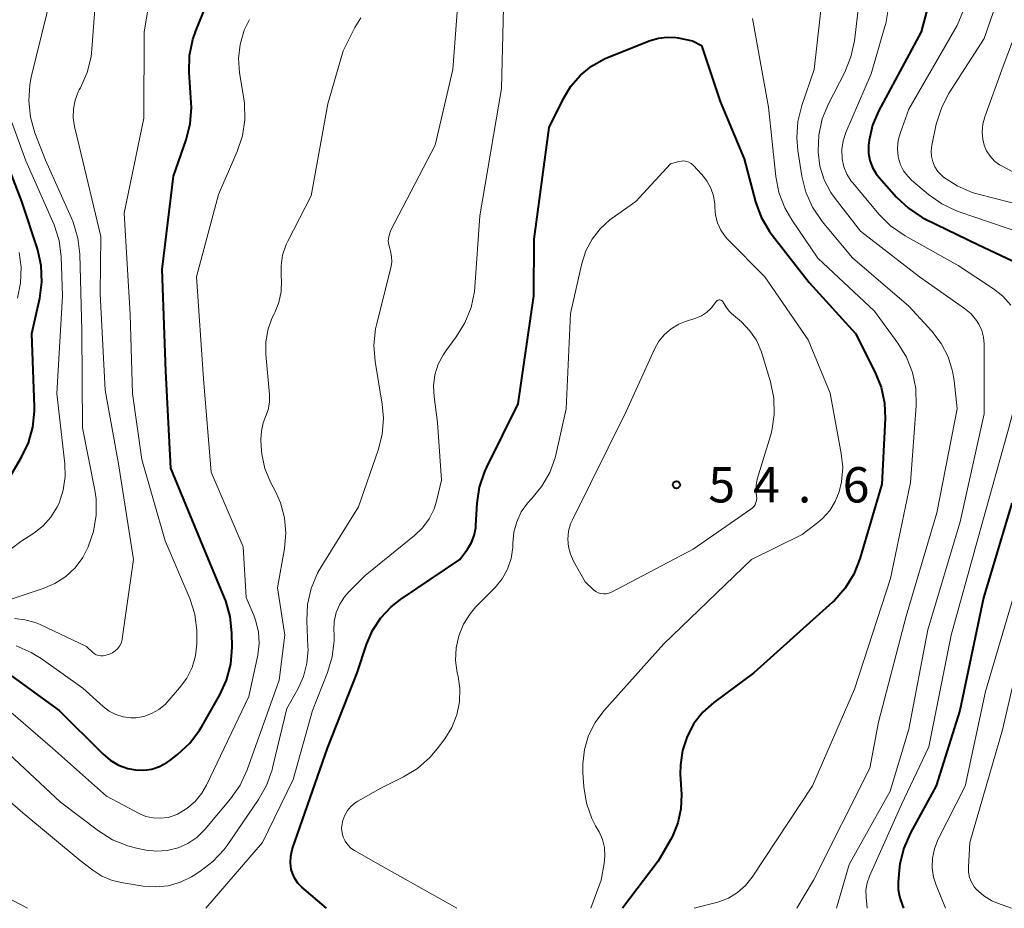
# Model space of a CAD drawing. Units: metres. Extents: x -78000 to -76000, y 33000 to 34501.
# Drawn here: x -76983 to -76879, y 33000 to 33094 of the extents above; entities that cross this region are included whole.
import ezdxf

# ---------------------------------------------------------------- set-up
doc = ezdxf.new("R2010")
doc.units = ezdxf.units.M
for name, color, linetype, lineweight in [('710100_等高線(計曲線)', 7, 'Continuous', 40), ('710200_等高線(主曲線)', 7, 'Continuous', 13), ('731200_図化機測定による標高点', 7, 'Continuous', 40)]:
    doc.layers.add(name, color=color, linetype=linetype, lineweight=lineweight)
doc.styles.add('Style-WORKING', font='MS Gothic.ttf')

msp = doc.modelspace()

# ---------------------------------------------------------------- linework, layer by layer
at = {"layer": '710100_等高線(計曲線)', "linetype": 'Continuous', "lineweight": 40, "flags": 128}
for points, elevation in [([(-76886.56, 33097.28), (-76887.68, 33093), (-76892.21, 33084.58), (-76892.85, 33083.1), (-76893.22, 33081.52), (-76893.29, 33080.94), (-76893.28, 33080.14), (-76893.14, 33079.37), (-76892.86, 33078.62), (-76892.46, 33077.94), (-76892.15, 33077.55), (-76890.31, 33075.47), (-76889.05, 33074.28), (-76887.59, 33073.32), (-76887.22, 33073.13), (-76881.61, 33070.39), (-76876.87, 33068.19)], 40), ([(-76986.03, 33025.97), (-76979.14, 33021), (-76974.52, 33016.38), (-76973.73, 33015.72), (-76972.83, 33015.2), (-76971.86, 33014.84), (-76971.03, 33014.69), (-76970.17, 33014.66), (-76969.3, 33014.78), (-76968.48, 33015.05), (-76967.71, 33015.46), (-76967.38, 33015.7), (-76966.57, 33016.32), (-76965.29, 33017.51), (-76964.24, 33018.9), (-76964.01, 33019.28), (-76962.1, 33022.64), (-76961.37, 33024.22), (-76960.93, 33025.91), (-76960.79, 33027.72), (-76960.81, 33029.22), (-76960.99, 33030.96), (-76961.46, 33032.63), (-76961.59, 33032.95), (-76964.12, 33039), (-76967.29, 33046.71), (-76967.83, 33057), (-76968.22, 33067.78), (-76967, 33077.71), (-76965.67, 33081.54), (-76965.24, 33083.23), (-76965.11, 33084.97), (-76965.13, 33085.47), (-76965.34, 33088.74), (-76965.3, 33090.49), (-76964.96, 33092.19), (-76964.64, 33093.1), (-76963.1, 33096.96)], 40), ([(-76950.78, 33000), (-76953.4, 33002.25), (-76953.82, 33002.68), (-76954.15, 33003.17), (-76954.4, 33003.72), (-76954.51, 33004.12), (-76954.6, 33004.83), (-76954.57, 33005.54), (-76954.41, 33006.23), (-76954.38, 33006.33), (-76950.67, 33017), (-76947.52, 33025), (-76946.53, 33028), (-76945.9, 33029.48), (-76945.02, 33030.82), (-76943.92, 33031.99), (-76942.93, 33032.76), (-76936.64, 33037), (-76935.82, 33038.12), (-76935.4, 33038.81), (-76935.1, 33039.57), (-76934.94, 33040.37), (-76934.92, 33040.61), (-76934.78, 33042.98), (-76934.53, 33044.7), (-76933.98, 33046.36), (-76933.77, 33046.82), (-76930.45, 33053.55), (-76928.8, 33065), (-76928.75, 33071), (-76927.14, 33082.86), (-76925.65, 33085.93), (-76924.86, 33087.25), (-76923.85, 33088.41), (-76922.65, 33089.38), (-76921.3, 33090.13), (-76920.98, 33090.27), (-76916.45, 33092.08), (-76915.56, 33092.34), (-76914.65, 33092.45), (-76913.73, 33092.4), (-76913.47, 33092.36), (-76911.94, 33092.06), (-76911, 33091.57), (-76909, 33085.63), (-76906.47, 33079.53), (-76905.26, 33074.98), (-76904.67, 33073.34), (-76903.8, 33071.83), (-76903.48, 33071.39), (-76899.59, 33066.41), (-76894.65, 33061), (-76892.6, 33056.94), (-76891.95, 33055.32), (-76891.59, 33053.62), (-76891.53, 33051.96), (-76891.85, 33045), (-76894.2, 33037.09), (-76894.84, 33035.47), (-76895.75, 33033.99), (-76896.9, 33032.68), (-76897.1, 33032.5), (-76905.43, 33025), (-76909.68, 33021.84), (-76910.84, 33020.81), (-76911.8, 33019.6), (-76912.53, 33018.23), (-76913.02, 33016.76), (-76913.24, 33015.23), (-76913.25, 33014.25), (-76913.13, 33012.09), (-76913.19, 33010.56), (-76913.51, 33009.06), (-76914.08, 33007.64), (-76914.29, 33007.25), (-76915.59, 33005), (-76919.38, 33000)], 50), ([(-76984.6, 33045.4), (-76983.13, 33047.87), (-76982.39, 33049.41), (-76981.92, 33051.05), (-76981.75, 33052.75), (-76981.75, 33053.22), (-76982.02, 33061), (-76981.2, 33064.73), (-76980.97, 33066.46), (-76981.05, 33068.2), (-76981.45, 33069.98), (-76983.08, 33075), (-76986.43, 33083.57)], 30), ([(-76878.07, 33043), (-76881.07, 33032.93), (-76883.59, 33021), (-76886.12, 33013), (-76888.84, 33008), (-76889.54, 33006.4), (-76889.95, 33004.71), (-76890.02, 33004.06), (-76890.14, 33002.73), (-76890.13, 33001.98), (-76890, 33001.24), (-76889.89, 33000.89), (-76889.56, 33000)], 40)]:
    msp.add_lwpolyline(points, dxfattribs=dict(at, elevation=elevation))
at = {"layer": '710200_等高線(主曲線)', "linetype": 'Continuous', "lineweight": 13, "flags": 128}
for points, elevation in [([(-76988.82, 33015.18), (-76983, 33010.12), (-76976.91, 33005.09), (-76975.58, 33004.05), (-76974.62, 33003.42), (-76973.58, 33002.98), (-76972.57, 33002.73), (-76970.22, 33002.36), (-76968.89, 33002.27), (-76967.56, 33002.4), (-76966.28, 33002.77), (-76965.09, 33003.35), (-76964.93, 33003.45), (-76964.21, 33003.91), (-76962.82, 33004.97), (-76961.64, 33006.25), (-76961.33, 33006.68), (-76957.99, 33011.53), (-76957.13, 33013.05), (-76956.55, 33014.69), (-76956.5, 33014.89), (-76955, 33021.19), (-76953.82, 33023.27), (-76953.22, 33024.6), (-76952.85, 33026.01), (-76952.74, 33027.46), (-76952.75, 33027.74), (-76952.87, 33030.51), (-76952.79, 33032.25), (-76952.41, 33033.95), (-76951.74, 33035.56), (-76951.36, 33036.23), (-76947.38, 33042.62), (-76945.3, 33048.6), (-76944.87, 33050.29), (-76944.74, 33052.03), (-76944.87, 33053.5), (-76945.61, 33058.02), (-76945.74, 33059.75), (-76945.57, 33061.49), (-76945.44, 33062.06), (-76943.96, 33067.97), (-76943.86, 33068.56), (-76943.87, 33069.16), (-76943.99, 33069.75), (-76944.07, 33070), (-76944.18, 33070.41), (-76944.22, 33070.83), (-76944.18, 33071.25), (-76944.07, 33071.65), (-76943.95, 33071.95), (-76939.26, 33081), (-76937.36, 33089), (-76936.61, 33099.39)], 46), ([(-76875.24, 33099.29), (-76879, 33089.36), (-76880.95, 33084), (-76881.16, 33083.22), (-76881.23, 33082.41), (-76881.16, 33081.61), (-76881.01, 33080.99), (-76880.75, 33080.37), (-76880.38, 33079.8), (-76879.92, 33079.3), (-76879.38, 33078.89), (-76879.11, 33078.74), (-76876.59, 33077.41)], 34), ([(-76987.91, 33031.6), (-76980.83, 33033.93), (-76979.58, 33034.46), (-76978.44, 33035.21), (-76977.45, 33036.14), (-76976.64, 33037.23), (-76976.16, 33038.13), (-76976.06, 33038.35), (-76975.48, 33039.99), (-76975.2, 33041.71), (-76975.22, 33043.46), (-76975.36, 33044.39), (-76976.65, 33051), (-76976.73, 33061.27), (-76976.95, 33069.4), (-76977.14, 33071.13), (-76977.64, 33072.81), (-76977.83, 33073.25), (-76980.6, 33079.4), (-76981.71, 33082.29), (-76982.19, 33083.95), (-76982.37, 33085.67), (-76982.25, 33087.39), (-76982.09, 33088.19), (-76979.96, 33097)], 34), ([(-76983.88, 33030.74), (-76982.77, 33030.63), (-76981.69, 33030.34), (-76981.17, 33030.12), (-76976.22, 33027.78), (-76975.61, 33027.19), (-76975.42, 33027.03), (-76975.2, 33026.91), (-76974.97, 33026.83), (-76974.73, 33026.79), (-76974.48, 33026.8), (-76974.24, 33026.84), (-76974.19, 33026.86), (-76973.81, 33026.98), (-76973.49, 33027.12), (-76973.2, 33027.31), (-76972.94, 33027.55), (-76972.73, 33027.83), (-76972.57, 33028.14), (-76972.47, 33028.48), (-76972.45, 33028.61), (-76971.24, 33037), (-76972.85, 33047.15), (-76974.24, 33055), (-76974.78, 33065.22), (-76974.72, 33071.28), (-76977, 33080.9), (-76977.51, 33082.95), (-76977.65, 33083.88), (-76977.63, 33084.83), (-76977.45, 33085.75), (-76977.11, 33086.63), (-76977, 33086.85), (-76976.87, 33087.08), (-76976.17, 33088.68), (-76975.75, 33090.37), (-76975.66, 33091.18), (-76975.19, 33097.78)], 36), ([(-76963.58, 33000), (-76957.58, 33007), (-76954.33, 33013.67), (-76952.27, 33021), (-76950.68, 33025.02), (-76950.18, 33026.69), (-76949.98, 33028.42), (-76949.98, 33029.13), (-76950, 33029.49), (-76949.96, 33030.45), (-76949.75, 33031.38), (-76949.38, 33032.26), (-76948.87, 33033.07), (-76948.4, 33033.6), (-76946.69, 33035.31), (-76941.43, 33039.57), (-76940.58, 33040.39), (-76939.89, 33041.34), (-76939.37, 33042.4), (-76939.12, 33043.21), (-76938.58, 33045.42), (-76939, 33051.57), (-76939.36, 33054.29), (-76939.42, 33055.46), (-76939.27, 33056.62), (-76938.92, 33057.73), (-76938.38, 33058.77), (-76938.09, 33059.2), (-76937.01, 33060.65), (-76936.09, 33062.13), (-76935.44, 33063.75), (-76935.09, 33065.46), (-76935.05, 33065.92), (-76934.51, 33073.49), (-76932.2, 33087), (-76931.97, 33097.05)], 48), ([(-76898.14, 33097.23), (-76899.06, 33089), (-76900.36, 33085.18), (-76900.78, 33083.49), (-76900.89, 33081.75), (-76900.77, 33080.4), (-76900.34, 33077.69), (-76899.92, 33076), (-76899.21, 33074.41), (-76898.18, 33072.9), (-76894.98, 33069.02), (-76889, 33063.89), (-76886.56, 33061.23), (-76885.59, 33059.95), (-76884.84, 33058.52), (-76884.36, 33056.99), (-76884.2, 33056), (-76883.87, 33053), (-76886.03, 33041.97), (-76889.28, 33031), (-76892.23, 33019.77), (-76893.13, 33014.87), (-76899.12, 33003), (-76900.87, 33000)], 46), ([(-76983.69, 33027.85), (-76982.09, 33027.16), (-76981.04, 33026.5), (-76976.63, 33023.37), (-76974.48, 33021.42), (-76973.84, 33020.93), (-76973.12, 33020.56), (-76972.35, 33020.32), (-76971.55, 33020.21), (-76971, 33020.23), (-76970.15, 33020.37), (-76969.33, 33020.66), (-76968.58, 33021.08), (-76967.91, 33021.64), (-76967.67, 33021.89), (-76966.36, 33023.38), (-76965.59, 33024.42), (-76965.02, 33025.57), (-76964.66, 33026.8), (-76964.52, 33028.07), (-76964.52, 33028.48), (-76964.55, 33029.48), (-76964.76, 33031.21), (-76965.26, 33032.88), (-76965.37, 33033.14), (-76967.9, 33039), (-76970.37, 33047.63), (-76971.37, 33054.63), (-76971.6, 33063), (-76972.24, 33073.76), (-76970.16, 33083.84), (-76970.13, 33093), (-76969.57, 33096.38)], 38), ([(-76879.7, 33096.09), (-76881, 33092.3), (-76884.71, 33086.55), (-76885.52, 33085.01), (-76886.09, 33083.2), (-76886.57, 33080.95), (-76886.64, 33080.37), (-76886.6, 33079.79), (-76886.47, 33079.21), (-76886.24, 33078.67), (-76885.92, 33078.18), (-76885.52, 33077.75), (-76885.34, 33077.6)], 36), ([(-76894.34, 33095.66), (-76894.78, 33092.07), (-76895.14, 33090.37), (-76895.81, 33088.72), (-76897.54, 33085.37), (-76898.2, 33083.76), (-76898.56, 33082.05), (-76898.63, 33080.34), (-76898.63, 33080.25), (-76898.43, 33078.75), (-76897.97, 33077.3), (-76897.27, 33075.96), (-76896.81, 33075.32), (-76894.14, 33071.86), (-76887.86, 33067), (-76883.1, 33063.66), (-76882.4, 33063.08), (-76881.82, 33062.38), (-76881.58, 33062), (-76881.26, 33061.32), (-76881.07, 33060.6), (-76881, 33059.85), (-76881, 33052.47), (-76883.54, 33041), (-76887, 33029.54), (-76888.99, 33019), (-76891, 33012.44), (-76895.35, 33004.65), (-76896.68, 33000)], 44), ([(-76891.17, 33095.6), (-76891.45, 33093.88), (-76891.54, 33093.56), (-76893, 33088.55), (-76895.69, 33082.34), (-76895.98, 33081.46), (-76896.12, 33080.54), (-76896.09, 33079.55), (-76895.91, 33078.7), (-76895.58, 33077.9), (-76895.12, 33077.17), (-76894.96, 33076.97), (-76892.18, 33073.66), (-76890.94, 33072.43), (-76889.4, 33071.37), (-76883.78, 33068.22), (-76880.02, 33065.75), (-76879.03, 33064.96), (-76878.19, 33064.02)], 42), ([(-76883.21, 33095.3), (-76883.87, 33093.68), (-76884.11, 33093.26), (-76889, 33084.79), (-76889.89, 33082.34), (-76890.12, 33081.5), (-76890.2, 33080.62), (-76890.12, 33079.75), (-76890.09, 33079.6), (-76889.88, 33078.9), (-76889.56, 33078.26), (-76889.12, 33077.68), (-76888.71, 33077.27), (-76886.93, 33075.76), (-76885.51, 33074.75), (-76883.94, 33074.01), (-76883.66, 33073.91), (-76877, 33071.66)], 38), ([(-76986.11, 33017.89), (-76979, 33011.25), (-76974.97, 33008.21), (-76973.49, 33007.28), (-76971.87, 33006.63), (-76970.94, 33006.39), (-76969.91, 33006.18), (-76968.81, 33006.05), (-76967.69, 33006.12), (-76966.51, 33006.41), (-76965.48, 33006.88), (-76964.55, 33007.52), (-76963.7, 33008.36), (-76960.95, 33011.63), (-76959.95, 33013.06), (-76959.2, 33014.68), (-76955.79, 33024.21), (-76955.21, 33029), (-76955.99, 33034.01), (-76955.25, 33038.17), (-76955.1, 33039.8), (-76955.24, 33041.43), (-76955.66, 33043.02), (-76956.16, 33044.16), (-76956.71, 33045.22), (-76957.31, 33046.67), (-76957.64, 33048.19), (-76957.71, 33049), (-76957.74, 33049.75), (-76957.69, 33050.65), (-76957.5, 33051.53), (-76957.26, 33052.14), (-76956.98, 33052.9), (-76956.83, 33053.71), (-76956.83, 33054.52), (-76957.2, 33058.76), (-76957.2, 33060.13), (-76956.96, 33061.48), (-76956.49, 33062.76), (-76956.38, 33063), (-76956.27, 33063.21), (-76955.83, 33064.3), (-76955.59, 33065.45), (-76955.55, 33066.62), (-76955.58, 33067), (-76955.6, 33068.17), (-76955.43, 33069.32), (-76955.05, 33070.43), (-76954.88, 33070.79), (-76952.41, 33075.59), (-76950.64, 33085.36), (-76949, 33091), (-76947.76, 33093.47), (-76947.13, 33094.5)], 44), ([(-76985.85, 33022.15), (-76979.84, 33017), (-76974.11, 33011.89), (-76970.66, 33010.07), (-76969.93, 33009.76), (-76969.16, 33009.59), (-76968.37, 33009.55), (-76967.59, 33009.65), (-76966.83, 33009.88), (-76966.57, 33010), (-76965.59, 33010.59), (-76964.72, 33011.34), (-76964, 33012.22), (-76963.51, 33013.07), (-76959, 33022.49), (-76958.07, 33026.88), (-76957.92, 33028.09), (-76957.99, 33029.3), (-76958.26, 33030.48), (-76958.46, 33031), (-76959.29, 33033), (-76959.63, 33038.37), (-76963, 33046.27), (-76963.83, 33056.17), (-76964.57, 33067), (-76962.25, 33075.75), (-76960.26, 33080.31), (-76959.7, 33081.96), (-76959.44, 33083.68), (-76959.48, 33085.43), (-76959.55, 33085.9), (-76960, 33088.7), (-76960.1, 33090.18), (-76959.95, 33091.66), (-76959.51, 33093.17), (-76958.93, 33094.33)], 42), ([(-76905.59, 33094.41), (-76903.88, 33085), (-76903.11, 33077.67), (-76902.78, 33075.96), (-76902.15, 33074.33), (-76901.42, 33073.07), (-76898.64, 33069), (-76892.65, 33063.35), (-76890.16, 33059.98), (-76889.25, 33058.49), (-76888.61, 33056.87), (-76888.27, 33055.16), (-76888.23, 33053.31), (-76888.82, 33045.18), (-76890.96, 33035), (-76894.75, 33023.25), (-76899.22, 33013), (-76905.64, 33003.29), (-76906.33, 33002.42), (-76907.17, 33001.67), (-76908.12, 33001.09), (-76909.16, 33000.68), (-76909.4, 33000.61), (-76911.79, 33000)], 48), ([(-76984.24, 33038.13), (-76983.22, 33038.91), (-76981.81, 33039.82), (-76980.84, 33040.58), (-76980.02, 33041.49), (-76979.37, 33042.53), (-76979.15, 33043), (-76978.7, 33044.38), (-76978.51, 33045.82), (-76978.55, 33047.16), (-76979.38, 33054.62), (-76978.78, 33065), (-76978.93, 33069.12), (-76979.14, 33070.85), (-76979.66, 33072.52), (-76979.8, 33072.85), (-76982.69, 33079.31), (-76985.5, 33087)], 32), ([(-76936.95, 33000), (-76945, 33004.54), (-76947.8, 33006.13), (-76948.19, 33006.4), (-76948.53, 33006.73), (-76948.8, 33007.12), (-76949.01, 33007.55), (-76949.13, 33008), (-76949.18, 33008.48), (-76949.16, 33008.75), (-76949.06, 33009.32), (-76948.85, 33009.87), (-76948.56, 33010.38), (-76948.18, 33010.82), (-76947.73, 33011.2), (-76947.47, 33011.36), (-76945, 33012.76), (-76942.62, 33013.94), (-76941.13, 33014.84), (-76939.82, 33015.99), (-76939.03, 33016.92), (-76938.23, 33018), (-76937.49, 33019.2), (-76936.96, 33020.52), (-76936.68, 33021.9), (-76936.64, 33023.32), (-76936.82, 33024.65), (-76936.9, 33025), (-76937.08, 33026.31), (-76937.03, 33027.63), (-76936.75, 33028.92), (-76936.25, 33030.14), (-76935.55, 33031.25), (-76934.96, 33031.95), (-76932.9, 33034.06), (-76932.16, 33034.98), (-76931.59, 33036), (-76931.2, 33037.12), (-76931.02, 33038.28), (-76931, 33038.76), (-76930.9, 33039.91), (-76930.6, 33041.02), (-76930.12, 33042.06), (-76929.46, 33043), (-76929.07, 33043.43), (-76929, 33043.49), (-76927.92, 33044.78), (-76927.08, 33046.23), (-76926.51, 33047.8), (-76926.4, 33048.25), (-76925.37, 33053), (-76924.88, 33063.12), (-76923.68, 33068.44), (-76923.25, 33069.77), (-76922.6, 33071.01), (-76921.74, 33072.11), (-76920.71, 33073.06), (-76920.48, 33073.22), (-76917.97, 33075), (-76914.28, 33079), (-76913.39, 33079.25), (-76913.13, 33079.3), (-76912.86, 33079.31), (-76912.59, 33079.26), (-76912.34, 33079.18), (-76912.11, 33079.05), (-76911.9, 33078.88), (-76911.85, 33078.83), (-76910.96, 33077.88), (-76910.42, 33077.19), (-76910, 33076.42), (-76909.73, 33075.59), (-76909.6, 33074.72), (-76909.59, 33074.41), (-76909.52, 33073.56), (-76909.3, 33072.74), (-76908.95, 33071.97), (-76908.46, 33071.27), (-76908.19, 33070.97), (-76904.28, 33067), (-76899.69, 33060.31), (-76897.34, 33054.66), (-76896.17, 33048.27), (-76896.02, 33046.77), (-76896.14, 33045.27), (-76896.4, 33044.2)], 52), ([(-76885.34, 33077.6), (-76883.88, 33076.65), (-76882.28, 33075.97), (-76881.66, 33075.79), (-76875, 33074.1)], 36), ([(-76983.57, 33064.76), (-76983.23, 33066.38), (-76983.17, 33068.02), (-76983.39, 33069.61)], 28), ([(-76922.48, 33033.83), (-76923.34, 33034.66), (-76924.57, 33036.83), (-76924.91, 33037.58), (-76925.11, 33038.37), (-76925.18, 33039.19), (-76925.1, 33040.01), (-76924.88, 33040.8), (-76924.69, 33041.24), (-76919, 33052.73), (-76915.99, 33059.34), (-76915.53, 33060.17), (-76914.93, 33060.9), (-76914.21, 33061.51), (-76913.39, 33061.99), (-76912.71, 33062.26), (-76911.6, 33062.62), (-76911, 33062.88), (-76910.46, 33063.23), (-76909.98, 33063.67), (-76909.71, 33064), (-76909.44, 33064.39), (-76909.39, 33064.44), (-76909.33, 33064.49), (-76909.26, 33064.53), (-76909.19, 33064.55), (-76909.12, 33064.57), (-76909.04, 33064.57), (-76908.97, 33064.55), (-76908.9, 33064.53), (-76908.83, 33064.49), (-76908.77, 33064.44), (-76908.73, 33064.38), (-76908.69, 33064.31), (-76908.39, 33063.79), (-76908.01, 33063.33), (-76907.8, 33063.13), (-76906.77, 33062.23), (-76905.89, 33061.33), (-76905.18, 33060.29), (-76904.66, 33059.14), (-76904.55, 33058.81), (-76903.68, 33055.86), (-76903.33, 33054.15), (-76903.29, 33052.4), (-76903.55, 33050.68), (-76903.69, 33050.15), (-76905.08, 33045.53), (-76905.21, 33044.9), (-76905.23, 33044.25), (-76905.17, 33043.77), (-76905.14, 33043.53), (-76905.16, 33043.29), (-76905.22, 33043.05), (-76905.32, 33042.83), (-76905.46, 33042.63), (-76905.63, 33042.45), (-76905.75, 33042.36), (-76911.88, 33038.12), (-76920.55, 33033.56), (-76920.82, 33033.45), (-76921.1, 33033.38), (-76921.39, 33033.37), (-76921.68, 33033.4), (-76921.96, 33033.49), (-76922.21, 33033.62), (-76922.44, 33033.8)], 54), ([(-76877.02, 33061.58), (-76876.7, 33059.87), (-76876.69, 33058.12), (-76876.97, 33056.41), (-76878.38, 33051), (-76881.27, 33040.73), (-76884.5, 33029), (-76886.87, 33017.13), (-76889.78, 33011), (-76893.17, 33003.42), (-76893.43, 33002.69), (-76893.55, 33001.92), (-76893.54, 33001.17), (-76893.43, 33000)], 42), ([(-76896.4, 33044.2), (-76896.81, 33043.16), (-76897.4, 33042.21), (-76898.15, 33041.37), (-76898.66, 33040.94), (-76900.32, 33039.68), (-76905.7, 33037), (-76915, 33028.05), (-76921.36, 33020.94), (-76922.28, 33019.71), (-76922.97, 33018.34), (-76923.41, 33016.86), (-76923.6, 33015.34), (-76923.58, 33014.42), (-76923.47, 33012.9), (-76923.19, 33011.17), (-76922.62, 33009.53), (-76922.23, 33008.77), (-76921.87, 33008.12), (-76921.51, 33007.31), (-76921.3, 33006.46), (-76921.24, 33005.58), (-76921.32, 33004.77), (-76921.64, 33003), (-76922.72, 33000)], 52), ([(-76877.48, 33034.52), (-76880.88, 33023), (-76883.03, 33012.97), (-76885.91, 33007.26), (-76886.29, 33006.31), (-76886.5, 33005.32), (-76886.53, 33004.3), (-76886.38, 33003.3), (-76886.11, 33002.45), (-76885.12, 33000)], 38), ([(-76922.44, 33033.8), (-76922.48, 33033.83)], 54), ([(-76876.75, 33029), (-76879.06, 33018.94), (-76882.53, 33007), (-76882.68, 33004.37), (-76882.67, 33003.82), (-76882.56, 33003.27), (-76882.35, 33002.76), (-76882.06, 33002.29), (-76881.82, 33002), (-76881.06, 33001.33), (-76880.2, 33000.8), (-76879.58, 33000.53), (-76878.1, 33000)], 36), ([(-76982.5, 33000), (-76987.33, 33002.52)], 46)]:
    msp.add_lwpolyline(points, dxfattribs=dict(at, elevation=elevation))
at = {"layer": '731200_図化機測定による標高点', "linetype": 'Continuous', "lineweight": 40}
msp.add_circle((-76913.65, 33044.94, 54.64), 0.375, dxfattribs=at)

# ---------------------------------------------------------------- texts
at = {"layer": '731200_図化機測定による標高点', "linetype": 'Continuous', "lineweight": 40, "style": 'Style-WORKING'}
for s, p in [('6', (-76896.02, 33043.07, -9.999)), ('5', (-76910.27, 33043.07, -9.999)), ('4', (-76905.52, 33043.07, -9.999)), ('.', (-76900.77, 33043.07, -9.999))]:
    msp.add_text(s, height=3.75, dxfattribs=at).set_placement(p)

doc.saveas('drawing.dxf')
